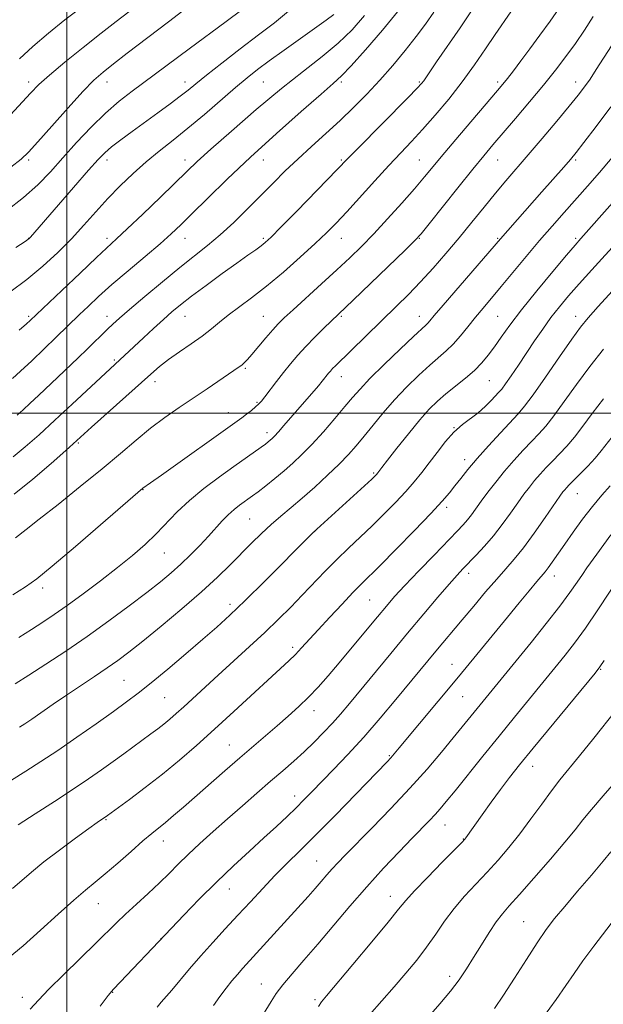
# Model space of a CAD drawing. Extents: x 2134800 to 2137700, y 287300 to 290200.
# Drawn here: x 2136988 to 2137137, y 287849 to 288101 of the extents above; entities that cross this region are included whole.
import ezdxf

# ---------------------------------------------------------------- set-up
doc = ezdxf.new("R2010")
doc.units = 0
doc.header["$MEASUREMENT"] = 0
for name, color, linetype, lineweight in [('CONTOUR INDEX', 41, 'Continuous', 13), ('CONTOUR INTERMEDIATE', 44, 'Continuous', 0), ('GRID LINE', 7, 'Continuous', 0), ('SPOT ELEVATION DTM', 2, 'Continuous', 13)]:
    doc.layers.add(name, color=color, linetype=linetype, lineweight=lineweight)

msp = doc.modelspace()

# ---------------------------------------------------------------- linework, layer by layer
at = {"layer": 'CONTOUR INDEX', "flags": 128}
for points, elevation in [([(2136984.543, 288075.215), (2136990.679, 288081.862), (2136992.811, 288084.005), (2136995.525, 288086.421), (2136999.5, 288089.729), (2137004.192, 288093.529), (2137008.754, 288097.163), (2137012.555, 288100.146), (2137015.835, 288102.666)], 1020), ([(2136986.867, 287968.077), (2136989.545, 287970.157), (2136992.881, 287972.814), (2136997.711, 287976.629), (2137003.414, 287981.156), (2137008.998, 287985.69), (2137013.705, 287989.667), (2137017.696, 287993.089), (2137021.363, 287996.099), (2137025.024, 287998.83), (2137028.701, 288001.375), (2137032.342, 288003.816), (2137035.855, 288006.188), (2137044.071, 288011.787), (2137044.731, 288012.277), (2137045.359, 288012.82), (2137046.171, 288013.648), (2137047.359, 288014.992), (2137050.91, 288019.216), (2137052.662, 288021.274), (2137054.089, 288022.849), (2137055.628, 288024.367), (2137057.879, 288026.436), (2137065.185, 288033.049), (2137069.075, 288036.599), (2137072.39, 288039.694), (2137075.386, 288042.62), (2137078.508, 288045.843), (2137082.047, 288049.658), (2137085.677, 288053.684), (2137088.919, 288057.371), (2137091.486, 288060.382), (2137096.726, 288066.67), (2137100.495, 288071.125), (2137110.21, 288082.504), (2137111.583, 288084.146), (2137112.753, 288085.617), (2137114.25, 288087.564), (2137116.156, 288090.09), (2137118.447, 288093.162), (2137121.043, 288096.681), (2137123.664, 288100.289), (2137125.979, 288103.564)], 1000), ([(2136987.758, 288021.234), (2136989.655, 288022.818), (2136990.612, 288023.651), (2136998.666, 288031.336), (2137003.383, 288035.817), (2137007.605, 288039.8), (2137012.718, 288044.528), (2137015.44, 288047.083), (2137019.396, 288050.873), (2137023.903, 288055.229), (2137030.776, 288061.911), (2137033.331, 288064.322), (2137036.816, 288067.474), (2137042.081, 288072.126), (2137048.454, 288077.636), (2137054.885, 288083.012), (2137060.519, 288087.491), (2137065.308, 288091.23), (2137069.401, 288094.613), (2137072.956, 288098.01), (2137076.165, 288101.731)], 1010), ([(2136985.774, 287906.093), (2136989.52, 287908.34), (2136993.358, 287910.801), (2136997.628, 287913.671), (2137002.503, 287917.032), (2137007.479, 287920.512), (2137011.88, 287923.626), (2137015.277, 287926.073), (2137018.232, 287928.306), (2137021.551, 287930.961), (2137025.782, 287934.465), (2137030.446, 287938.397), (2137034.803, 287942.123), (2137038.373, 287945.245), (2137041.714, 287948.303), (2137045.639, 287952.072), (2137050.629, 287956.993), (2137062.438, 287968.801), (2137063.956, 287970.264), (2137065.86, 287972.01), (2137078.023, 287983.115), (2137078.896, 287983.937), (2137079.211, 287984.258), (2137079.572, 287984.68), (2137080.626, 287986.068), (2137082.04, 287987.901), (2137084.442, 287990.987), (2137087.395, 287994.714), (2137090.302, 287998.252), (2137092.719, 288000.975), (2137094.834, 288003.071), (2137096.992, 288004.936), (2137101.963, 288008.903), (2137104.289, 288010.905), (2137106.199, 288012.838), (2137107.826, 288014.805), (2137109.387, 288016.944), (2137111.118, 288019.419), (2137113.323, 288022.482), (2137116.326, 288026.407), (2137120.247, 288031.258), (2137124.391, 288036.24), (2137127.86, 288040.347), (2137130.051, 288042.911), (2137131.55, 288044.624), (2137148.383, 288063.627)], 990), ([(2137008.506, 287848.242), (2137010.534, 287850.978), (2137011.896, 287852.618), (2137013.583, 287854.397), (2137025.179, 287866.506), (2137029.901, 287871.495), (2137033.857, 287875.593), (2137038.241, 287879.984), (2137042.597, 287884.14), (2137046.709, 287887.925), (2137050.425, 287891.303), (2137053.628, 287894.252), (2137056.347, 287896.811), (2137058.649, 287899.032), (2137060.652, 287901.019), (2137062.68, 287903.079), (2137068.211, 287908.766), (2137071.89, 287912.639), (2137075.945, 287917.075), (2137080.15, 287921.898), (2137084.176, 287926.667), (2137094.451, 287939.067), (2137101.156, 287947.048), (2137104.094, 287950.567), (2137107.154, 287954.208), (2137109.979, 287957.498), (2137112.335, 287960.145), (2137114.49, 287962.608), (2137116.834, 287965.529), (2137119.602, 287969.298), (2137122.415, 287973.297), (2137126.182, 287978.732), (2137126.953, 287979.802), (2137127.404, 287980.371), (2137127.862, 287980.891), (2137128.553, 287981.617), (2137131.35, 287984.415), (2137133.302, 287986.405), (2137135.181, 287988.436), (2137136.729, 287990.296), (2137139.498, 287993.888)], 980), ([(2137077.426, 287846.046), (2137080.559, 287849.641), (2137083.753, 287853.233), (2137086.757, 287856.695), (2137089.522, 287860.052), (2137092.05, 287863.365), (2137094.374, 287866.678), (2137096.649, 287869.972), (2137099.064, 287873.209), (2137101.749, 287876.364), (2137104.614, 287879.459), (2137107.51, 287882.527), (2137110.328, 287885.619), (2137113.1, 287888.848), (2137115.895, 287892.345), (2137118.739, 287896.152), (2137121.497, 287899.955), (2137123.991, 287903.352), (2137126.156, 287906.134), (2137131.188, 287912.283), (2137134.844, 287916.848), (2137145.943, 287930.832)], 970)]:
    msp.add_lwpolyline(points, dxfattribs=dict(at, elevation=elevation))
at = {"layer": 'CONTOUR INTERMEDIATE', "flags": 128}
for points, elevation in [([(2136976.098, 288046.061), (2136979.993, 288048.628), (2136984.505, 288051.757), (2136988.88, 288055.099), (2136992.56, 288058.395), (2136995.781, 288061.737), (2136998.981, 288065.304), (2137002.484, 288069.183), (2137006.184, 288073.106), (2137009.862, 288076.716), (2137013.355, 288079.755), (2137016.71, 288082.375), (2137031.306, 288093.2), (2137040.79, 288100.179), (2137044.755, 288103.127)], 1016), ([(2136985.349, 288030.92), (2136989.725, 288034.136), (2136993.853, 288037.549), (2136997.657, 288041.065), (2137001.146, 288044.597), (2137004.351, 288048.077), (2137007.406, 288051.494), (2137010.469, 288054.854), (2137013.66, 288058.149), (2137016.954, 288061.315), (2137020.288, 288064.274), (2137023.64, 288067.013), (2137027.144, 288069.769), (2137030.977, 288072.843), (2137035.202, 288076.399), (2137043.179, 288083.293), (2137046.132, 288085.769), (2137048.777, 288087.855), (2137051.793, 288090.095), (2137055.624, 288092.863), (2137066.37, 288100.525), (2137068.307, 288101.928)], 1012), ([(2136985.666, 288062.913), (2136988.279, 288064.929), (2136990.2, 288066.745), (2136992.552, 288069.352), (2136996.112, 288073.387), (2137000.278, 288078.068), (2137004.1, 288082.256), (2137006.921, 288085.142), (2137009.254, 288087.223), (2137011.904, 288089.32), (2137015.428, 288092.034), (2137025.964, 288100.076), (2137030.777, 288103.707)], 1018), ([(2136986.084, 288008.813), (2136988.119, 288010.664), (2136990.978, 288013.356), (2136994.206, 288016.44), (2136997.195, 288019.324), (2137003.22, 288025.203), (2137005.394, 288027.286), (2137008.108, 288029.799), (2137011.528, 288032.838), (2137015.677, 288036.395), (2137020.007, 288040.058), (2137023.826, 288043.31), (2137026.693, 288045.84), (2137029.164, 288048.164), (2137032.046, 288051.001), (2137035.989, 288054.91), (2137041.012, 288059.805), (2137046.978, 288065.442), (2137053.598, 288071.47), (2137059.972, 288077.131), (2137065.047, 288081.562), (2137068.17, 288084.271), (2137070.279, 288086.238), (2137072.711, 288088.816), (2137076.407, 288092.946), (2137080.721, 288097.932), (2137084.613, 288102.669)], 1008), ([(2136986.233, 287988.83), (2136989.318, 287991.315), (2136992.888, 287994.437), (2136996.937, 287998.127), (2137001.353, 288002.225), (2137019.567, 288019.214), (2137022.191, 288021.64), (2137024.708, 288023.935), (2137026.884, 288025.852), (2137029.104, 288027.685), (2137031.91, 288029.858), (2137035.63, 288032.637), (2137039.737, 288035.65), (2137043.493, 288038.367), (2137046.321, 288040.378), (2137048.302, 288041.77), (2137049.678, 288042.753), (2137050.772, 288043.618), (2137052.23, 288044.98), (2137054.777, 288047.534), (2137058.812, 288051.651), (2137071.789, 288065.011), (2137074.359, 288067.626), (2137087.245, 288080.637), (2137089.657, 288083.101), (2137090.777, 288084.305), (2137091.298, 288084.969), (2137091.852, 288085.772), (2137094.615, 288089.838), (2137100.598, 288098.577), (2137103.738, 288103.187)], 1004), ([(2136986.508, 287979.233), (2136991.255, 287983.036), (2136995.94, 287987.068), (2136999.726, 287990.441), (2137006.277, 287996.341), (2137021.441, 288009.951), (2137023.711, 288011.911), (2137025.985, 288013.668), (2137028.768, 288015.616), (2137031.804, 288017.685), (2137034.643, 288019.692), (2137036.977, 288021.51), (2137039.062, 288023.236), (2137041.292, 288025.025), (2137047.261, 288029.441), (2137051.089, 288032.425), (2137055.4, 288036.045), (2137059.73, 288039.865), (2137063.521, 288043.329), (2137066.416, 288046.082), (2137068.883, 288048.582), (2137071.594, 288051.49), (2137078.808, 288059.423), (2137082.415, 288063.355), (2137085.452, 288066.591), (2137088.175, 288069.47), (2137090.999, 288072.532), (2137094.228, 288076.186), (2137097.701, 288080.32), (2137101.143, 288084.691), (2137104.317, 288089.058), (2137107.152, 288093.184), (2137109.615, 288096.833), (2137113.642, 288102.671)], 1002), ([(2136986.933, 288042.354), (2136989.346, 288043.916), (2136990.343, 288044.608), (2136990.698, 288044.948), (2136997.865, 288053.255), (2137005.548, 288062.107), (2137007.973, 288064.853), (2137009.672, 288066.601), (2137011.402, 288068.082), (2137013.756, 288069.882), (2137016.67, 288072.02), (2137023.248, 288076.791), (2137026.381, 288079.092), (2137029.011, 288081.066), (2137031.013, 288082.636), (2137032.981, 288084.233), (2137035.688, 288086.413), (2137039.649, 288089.54), (2137044.354, 288093.199), (2137049.036, 288096.776), (2137053.103, 288099.853), (2137056.668, 288102.779)], 1014), ([(2136987.251, 287999.471), (2136988.791, 288000.821), (2136990.62, 288002.493), (2136992.759, 288004.483), (2136997.693, 288009.14), (2137002.859, 288014.084), (2137005.201, 288016.352), (2137010.402, 288021.456), (2137011.741, 288022.733), (2137013.433, 288024.259), (2137016.039, 288026.515), (2137019.897, 288029.788), (2137024.447, 288033.586), (2137028.903, 288037.226), (2137035.983, 288042.845), (2137039.217, 288045.582), (2137042.679, 288048.778), (2137046.244, 288052.254), (2137049.681, 288055.703), (2137052.84, 288058.899), (2137055.886, 288061.934), (2137059.069, 288064.984), (2137062.561, 288068.181), (2137066.235, 288071.49), (2137069.89, 288074.832), (2137073.374, 288078.162), (2137076.73, 288081.56), (2137080.051, 288085.137), (2137083.378, 288088.941), (2137086.556, 288092.759), (2137089.38, 288096.315), (2137091.738, 288099.457), (2137093.899, 288102.521)], 1006), ([(2136987.877, 288090.575), (2136991.305, 288093.801), (2136995.296, 288097.219), (2136999.442, 288100.547), (2137003.172, 288103.394)], 1022), ([(2136986.136, 287953.494), (2136989.395, 287955.497), (2136992.271, 287957.57), (2136996.222, 287960.809), (2137002.16, 287965.865), (2137019.464, 287980.747), (2137021.425, 287982.12), (2137024.195, 287984.084), (2137043.585, 287997.926), (2137044.75, 287998.779), (2137045.976, 287999.705), (2137047.224, 288000.675), (2137048.292, 288001.542), (2137049.064, 288002.238), (2137049.755, 288003), (2137050.66, 288004.146), (2137053.654, 288008.058), (2137055.437, 288010.359), (2137057.211, 288012.579), (2137059.061, 288014.769), (2137061.126, 288017.042), (2137063.463, 288019.443), (2137065.782, 288021.726), (2137073.246, 288028.847), (2137086.564, 288041.66), (2137089.05, 288044.096), (2137090.681, 288045.881), (2137092.715, 288048.392), (2137100.077, 288057.631), (2137103.856, 288062.342), (2137106.701, 288065.83), (2137109.035, 288068.617), (2137114.786, 288075.341), (2137118.413, 288079.62), (2137121.954, 288083.883), (2137125.027, 288087.723), (2137127.692, 288091.216), (2137130.122, 288094.558), (2137132.455, 288097.928), (2137134.709, 288101.421)], 998), ([(2137052.049, 287993.037), (2137052.528, 287993.461), (2137053.155, 287994.09), (2137054.117, 287995.143), (2137055.538, 287996.763), (2137064.344, 288006.959), (2137065.336, 288008.15), (2137066.936, 288010.164), (2137067.42, 288010.734), (2137067.985, 288011.35), (2137068.718, 288012.095), (2137084.36, 288027.332), (2137087.415, 288030.359), (2137090.484, 288033.538), (2137093.691, 288037.047), (2137097.002, 288040.836), (2137100.344, 288044.798), (2137103.64, 288048.811), (2137106.796, 288052.695), (2137109.712, 288056.256), (2137112.364, 288059.408), (2137118.063, 288066.035), (2137121.655, 288070.252), (2137125.358, 288074.641), (2137128.565, 288078.486), (2137130.845, 288081.286), (2137132.471, 288083.411), (2137133.89, 288085.446), (2137135.476, 288087.867), (2137139.345, 288093.896)], 996), ([(2137055.563, 287985.185), (2137057.841, 287987.167), (2137060.147, 287989.346), (2137062.701, 287991.983), (2137065.617, 287995.204), (2137068.576, 287998.603), (2137071.153, 288001.641), (2137073.115, 288003.985), (2137075.001, 288006.134), (2137077.547, 288008.795), (2137081.197, 288012.401), (2137085.242, 288016.299), (2137088.682, 288019.563), (2137091.813, 288022.461), (2137092.333, 288022.963), (2137092.88, 288023.585), (2137094.003, 288024.918), (2137096.247, 288027.559), (2137110.934, 288044.599), (2137121.55, 288056.547), (2137127.156, 288062.907), (2137128.845, 288064.851), (2137130.288, 288066.611), (2137132.304, 288069.195), (2137135.446, 288073.291), (2137139.22, 288078.291)], 994), ([(2137052.294, 287971.491), (2137054.772, 287973.639), (2137057.367, 287975.81), (2137060.232, 287978.24), (2137063.434, 287981.07), (2137066.692, 287984.066), (2137069.637, 287986.901), (2137072.017, 287989.356), (2137074.047, 287991.644), (2137076.061, 287994.084), (2137078.336, 287996.918), (2137080.918, 288000.064), (2137083.799, 288003.362), (2137086.921, 288006.64), (2137090.033, 288009.679), (2137092.837, 288012.25), (2137097.042, 288015.885), (2137098.833, 288017.619), (2137100.686, 288019.716), (2137102.603, 288022.074), (2137104.536, 288024.492), (2137106.482, 288026.855), (2137111.132, 288032.38), (2137117.551, 288040.074), (2137120.961, 288044.106), (2137124.185, 288047.829), (2137127.245, 288051.296), (2137133.211, 288058.01), (2137136.278, 288061.546), (2137139.506, 288065.398)], 992), ([(2136987.538, 287894.676), (2136991.884, 287897.421), (2136996.823, 287900.619), (2137001.579, 287903.758), (2137005.557, 287906.444), (2137008.865, 287908.741), (2137011.794, 287910.827), (2137014.568, 287912.838), (2137021.49, 287917.921), (2137023.229, 287919.218), (2137024.798, 287920.437), (2137026.309, 287921.684), (2137027.937, 287923.106), (2137029.877, 287924.859), (2137038.67, 287932.917), (2137046.694, 287940.228), (2137050.626, 287943.879), (2137054.123, 287947.23), (2137057.269, 287950.355), (2137060.232, 287953.394), (2137066.084, 287959.515), (2137069.033, 287962.51), (2137072.02, 287965.404), (2137078.1, 287971.169), (2137081.161, 287974.173), (2137084.083, 287977.147), (2137086.699, 287979.926), (2137088.902, 287982.408), (2137090.846, 287984.763), (2137092.743, 287987.225), (2137094.764, 287989.938), (2137096.889, 287992.675), (2137099.052, 287995.114), (2137101.191, 287997.035), (2137105.226, 288000.087), (2137107.031, 288001.667), (2137108.582, 288003.196), (2137110.571, 288005.304), (2137111.263, 288006.137), (2137112.206, 288007.43), (2137113.666, 288009.535), (2137115.531, 288012.273), (2137119.689, 288018.439), (2137121.781, 288021.483), (2137123.878, 288024.393), (2137126.017, 288027.153), (2137128.355, 288029.959), (2137131.079, 288033.061), (2137134.294, 288036.619), (2137141.23, 288044.219)], 988), ([(2136986.028, 287878.363), (2136990.934, 287882.552), (2136994.115, 287885.14), (2136998.064, 287888.165), (2137002.16, 287891.195), (2137005.584, 287893.678), (2137007.731, 287895.211), (2137010.355, 287897.024), (2137015.999, 287901.144), (2137020.054, 287904.176), (2137024.47, 287907.612), (2137028.804, 287911.185), (2137033.158, 287914.966), (2137037.769, 287919.11), (2137042.736, 287923.648), (2137056.807, 287936.59), (2137058.457, 287938.196), (2137060.068, 287939.887), (2137064.281, 287944.513), (2137067.251, 287947.742), (2137070.411, 287951.134), (2137073.2, 287954.078), (2137075.292, 287956.217), (2137080.122, 287961.012), (2137084.26, 287965.183), (2137088.966, 287969.984), (2137093.16, 287974.332), (2137096.035, 287977.422), (2137097.893, 287979.563), (2137099.312, 287981.344), (2137100.803, 287983.275), (2137102.622, 287985.563), (2137104.957, 287988.338), (2137107.871, 287991.613), (2137110.931, 287994.942), (2137115.469, 287999.783), (2137117.128, 288001.745), (2137119.296, 288004.665), (2137122.452, 288009.171), (2137126.03, 288014.355), (2137129.204, 288018.925), (2137131.442, 288022.003), (2137133.38, 288024.372), (2137135.95, 288027.23), (2137147.711, 288040.097)], 986), ([(2136984.954, 287860.525), (2136988.758, 287863.717), (2136993.209, 287867.655), (2136997.774, 287871.782), (2137001.781, 287875.377), (2137004.784, 287877.953), (2137007.236, 287879.967), (2137009.818, 287882.109), (2137013, 287884.859), (2137016.408, 287887.851), (2137019.461, 287890.508), (2137021.745, 287892.42), (2137025.255, 287895.257), (2137027.3, 287896.993), (2137029.811, 287899.182), (2137040.408, 287908.475), (2137044.241, 287911.8), (2137053.813, 287919.993), (2137056.622, 287922.447), (2137059.307, 287924.884), (2137061.854, 287927.34), (2137064.292, 287929.883), (2137066.822, 287932.718), (2137069.689, 287936.082), (2137073.015, 287940.069), (2137079.441, 287947.84), (2137081.751, 287950.603), (2137083.864, 287953.019), (2137086.479, 287955.849), (2137090.041, 287959.589), (2137093.978, 287963.671), (2137099.867, 287969.733), (2137101.411, 287971.362), (2137102.511, 287972.629), (2137103.539, 287973.956), (2137106.04, 287977.413), (2137107.74, 287979.716), (2137109.745, 287982.322), (2137111.994, 287985.087), (2137114.403, 287987.863), (2137116.788, 287990.478), (2137118.945, 287992.761), (2137120.763, 287994.66), (2137122.52, 287996.632), (2137124.591, 287999.256), (2137127.255, 288002.93), (2137130.403, 288007.327), (2137133.829, 288011.938), (2137137.326, 288016.318)], 984), ([(2136990.573, 287847.439), (2136992.718, 287849.792), (2136995.376, 287852.612), (2136999.168, 287856.388), (2137007.456, 287864.41), (2137012.712, 287869.576), (2137015.012, 287871.788), (2137017.768, 287874.346), (2137020.771, 287877.109), (2137023.645, 287879.801), (2137026.135, 287882.232), (2137028.473, 287884.558), (2137031.011, 287887.026), (2137034.02, 287889.822), (2137037.435, 287892.902), (2137041.108, 287896.163), (2137044.887, 287899.496), (2137048.607, 287902.753), (2137052.097, 287905.781), (2137055.233, 287908.478), (2137058.074, 287910.945), (2137060.729, 287913.34), (2137063.277, 287915.779), (2137065.695, 287918.233), (2137067.937, 287920.634), (2137070.025, 287922.995), (2137072.277, 287925.661), (2137082.871, 287938.503), (2137087.195, 287943.712), (2137091.305, 287948.614), (2137094.926, 287952.884), (2137097.81, 287956.234), (2137099.828, 287958.516), (2137101.346, 287960.148), (2137104.719, 287963.602), (2137106.886, 287965.918), (2137109.175, 287968.577), (2137111.423, 287971.479), (2137113.525, 287974.388), (2137115.388, 287977.034), (2137116.961, 287979.224), (2137118.349, 287981.062), (2137119.699, 287982.729), (2137121.132, 287984.377), (2137122.671, 287986.048), (2137124.312, 287987.756), (2137126.056, 287989.538), (2137127.911, 287991.519), (2137129.886, 287993.846), (2137132.015, 287996.639), (2137134.432, 287999.907), (2137137.292, 288003.63)], 982), ([(2136987.68, 287942.609), (2136990.896, 287944.623), (2136993.794, 287946.475), (2136996.696, 287948.41), (2137000.05, 287950.76), (2137004.144, 287953.74), (2137008.619, 287957.097), (2137012.956, 287960.459), (2137016.744, 287963.541), (2137020.006, 287966.387), (2137022.875, 287969.131), (2137028.23, 287974.714), (2137031.351, 287977.656), (2137035.073, 287980.71), (2137039.03, 287983.68), (2137042.716, 287986.324), (2137049.686, 287991.251), (2137050.804, 287992.062), (2137051.533, 287992.617), (2137052.049, 287993.037)], 996), ([(2136986.759, 287930.716), (2136990.261, 287932.93), (2136994.61, 287935.743), (2136999.674, 287939.097), (2137005.141, 287942.843), (2137010.683, 287946.797), (2137015.909, 287950.651), (2137020.414, 287954.064), (2137023.924, 287956.809), (2137026.708, 287959.113), (2137029.168, 287961.319), (2137031.616, 287963.682), (2137034.004, 287966.118), (2137036.193, 287968.457), (2137039.747, 287972.397), (2137041.287, 287973.977), (2137042.782, 287975.305), (2137044.184, 287976.401), (2137047.518, 287978.805), (2137048.927, 287979.871), (2137050.874, 287981.382), (2137053.177, 287983.218), (2137055.563, 287985.185)], 994), ([(2137023.062, 287847.962), (2137024.131, 287849.269), (2137026.804, 287852.367), (2137031.395, 287857.827), (2137034.26, 287861.143), (2137037.328, 287864.559), (2137040.514, 287868.018), (2137043.741, 287871.5), (2137046.943, 287874.978), (2137050.1, 287878.383), (2137053.203, 287881.638), (2137056.303, 287884.755), (2137059.699, 287888.099), (2137063.753, 287892.126), (2137068.613, 287897.055), (2137081.964, 287910.786), (2137082.895, 287911.777), (2137083.765, 287912.764), (2137085.063, 287914.298), (2137100.223, 287932.483), (2137112.734, 287947.8), (2137115.722, 287951.431), (2137118.302, 287954.544), (2137120.276, 287956.899), (2137122.375, 287959.375), (2137123.156, 287960.39), (2137124.202, 287961.851), (2137127.387, 287966.425), (2137129.558, 287969.513), (2137131.981, 287972.85), (2137134.491, 287976.108), (2137136.912, 287978.992), (2137139.031, 287981.345)], 978), ([(2136987.855, 287919.604), (2136989.198, 287920.476), (2136990.995, 287921.7), (2136996.45, 287925.474), (2136999.865, 287927.8), (2137003.505, 287930.229), (2137007.091, 287932.607), (2137010.321, 287934.777), (2137013.06, 287936.697), (2137015.847, 287938.79), (2137019.386, 287941.596), (2137024.121, 287945.453), (2137029.441, 287949.891), (2137034.471, 287954.241), (2137038.542, 287957.978), (2137041.801, 287961.163), (2137047.242, 287966.669), (2137049.799, 287969.174), (2137052.294, 287971.491)], 992), ([(2137037.548, 287848.384), (2137039.149, 287850.73), (2137040.71, 287852.837), (2137042.204, 287854.713), (2137043.62, 287856.385), (2137044.995, 287857.934), (2137061.75, 287876.318), (2137063.53, 287878.317), (2137065.096, 287880.132), (2137066.522, 287881.808), (2137067.875, 287883.368), (2137069.291, 287884.92), (2137071.18, 287886.887), (2137078.092, 287893.901), (2137082.91, 287898.852), (2137087.789, 287904.024), (2137092.154, 287908.89), (2137095.863, 287913.219), (2137098.88, 287916.856), (2137118.823, 287941.33), (2137122.672, 287946.124), (2137126.151, 287950.572), (2137128.743, 287954.072), (2137130.575, 287956.703), (2137131.934, 287958.717), (2137133.091, 287960.378), (2137135.628, 287963.895), (2137139.171, 287968.833)], 976), ([(2137049.103, 287844.298), (2137052.246, 287849.473), (2137053.548, 287851.489), (2137055.22, 287853.717), (2137057.606, 287856.539), (2137060.66, 287860.016), (2137064.241, 287864.128), (2137072.427, 287873.799), (2137076.763, 287878.803), (2137081.053, 287883.53), (2137085.026, 287887.742), (2137088.383, 287891.216), (2137092.779, 287895.732), (2137094.221, 287897.259), (2137095.52, 287898.716), (2137097.077, 287900.578), (2137099.327, 287903.353), (2137106.462, 287912.235), (2137110.601, 287917.358), (2137114.558, 287922.211), (2137125.649, 287935.717), (2137127.522, 287938.041), (2137129.872, 287941.086), (2137132.673, 287944.953), (2137135.843, 287949.612), (2137142.008, 287958.925)], 974), ([(2137064.383, 287848.201), (2137065.144, 287849.341), (2137066.42, 287850.924), (2137073.136, 287858.886), (2137077.995, 287864.685), (2137082.209, 287869.772), (2137084.87, 287873.057), (2137086.723, 287875.303), (2137088.92, 287877.732), (2137092.252, 287881.196), (2137096.038, 287885.049), (2137101.058, 287890.124), (2137101.828, 287890.932), (2137102.124, 287891.3), (2137106.257, 287897.156), (2137108.58, 287900.405), (2137110.983, 287903.694), (2137113.27, 287906.71), (2137115.858, 287909.973), (2137119.312, 287914.213), (2137135.159, 287933.444), (2137136.415, 287935.078), (2137137.513, 287936.716)], 972), ([(2137092.528, 287845.554), (2137095.462, 287848.863), (2137098.142, 287852.065), (2137100.345, 287854.989), (2137102.238, 287857.795), (2137104.085, 287860.728), (2137106.073, 287863.924), (2137108.077, 287867.083), (2137109.892, 287869.795), (2137111.449, 287871.861), (2137113.214, 287873.91), (2137115.789, 287876.781), (2137119.516, 287880.996), (2137123.713, 287885.815), (2137127.44, 287890.183), (2137130.048, 287893.362), (2137132.05, 287895.877), (2137134.249, 287898.569), (2137137.231, 287902.056), (2137140.701, 287906.057)], 968), ([(2137109.429, 287847.62), (2137111.759, 287851.057), (2137114.583, 287855.439), (2137117.593, 287860.181), (2137120.37, 287864.488), (2137122.651, 287867.822), (2137124.813, 287870.673), (2137127.388, 287873.789), (2137130.699, 287877.661), (2137134.228, 287881.761), (2137137.247, 287885.304), (2137139.218, 287887.715)], 966), ([(2137121.951, 287845.537), (2137125.214, 287849.976), (2137127.704, 287853.522), (2137129.805, 287856.597), (2137132.066, 287859.813), (2137134.856, 287863.575), (2137140.415, 287870.889)], 964)]:
    msp.add_lwpolyline(points, dxfattribs=dict(at, elevation=elevation))
at = {"layer": 'GRID LINE', "flags": 128}
for points in [[(2137000, 290000), (2137000, 287500)], [(2135000, 288000), (2137500, 288000)]]:
    msp.add_lwpolyline(points, dxfattribs=at)
at = {"layer": 'SPOT ELEVATION DTM'}
for p in [(2136990.22, 288084.7, 1020.46), (2137010.22, 288084.7, 1017.35), (2137030.22, 288084.7, 1014.57), (2137050.22, 288084.7, 1011.01), (2137070.22, 288084.7, 1007.73), (2137090.22, 288084.7, 1004.18), (2137110.22, 288084.7, 1000.35), (2137130.22, 288084.7, 996.62), (2136990.22, 288064.7, 1017.73), (2137010.22, 288064.7, 1013.48), (2137030.22, 288064.7, 1010.55), (2137050.22, 288064.7, 1007.27), (2137070.22, 288064.7, 1004.2), (2137090.22, 288064.7, 1000.89), (2137110.22, 288064.7, 997.15), (2137130.22, 288064.7, 993.75), (2136990.22, 288044.7, 1014.05), (2137010.22, 288044.7, 1010.45), (2137030.22, 288044.7, 1007.27), (2137050.22, 288044.7, 1004.28), (2137070.22, 288044.7, 1001.23), (2137090.22, 288044.7, 997.92), (2137110.22, 288044.7, 994.15), (2137130.22, 288044.7, 990.28), (2136990.22, 288024.7, 1010.27), (2137010.22, 288024.7, 1006.62), (2137030.22, 288024.7, 1003.18), (2137050.22, 288024.7, 1000.88), (2137070.22, 288024.7, 997.79), (2137090.22, 288024.7, 994.65), (2137110.22, 288024.7, 990.96), (2137130.22, 288024.7, 986.62), (2137012.12, 288013.58, 1004.24), (2137045.66, 288011.41, 999.8), (2137070.24, 288009.34, 995.32), (2137022.56, 288008.05, 1001.47), (2137108.1, 288008.25, 989.04), (2137048.6, 288002.7, 998.17), (2137041.31, 288000.1, 998.69), (2137099.02, 287996.26, 988.04), (2137051.17, 287995, 996.5), (2137002.94, 287992.3, 1001.8), (2137101.75, 287988.06, 986.55), (2137078.5, 287984.67, 990.19), (2137019.45, 287980.4, 997.95), (2137130.64, 287979.38, 979.16), (2137097.18, 287975.87, 985.6), (2137046.73, 287972.86, 993.02), (2137063.32, 287969.76, 990.01), (2137024.93, 287964.16, 995.15), (2137102.8, 287959, 981.52), (2137124.72, 287958.29, 977.39), (2136993.78, 287955.22, 997.56), (2137041.77, 287951.06, 990.45), (2137077.44, 287952.12, 984.99), (2137057.78, 287940.05, 986.38), (2137098.51, 287935.67, 978.76), (2137136.59, 287934.4, 971.89), (2137014.62, 287931.57, 990.95), (2137024.97, 287927.17, 989.05), (2137101.25, 287927.43, 977.1), (2137063.24, 287923.82, 983.36), (2137041.53, 287915.03, 984.86), (2137082.53, 287912.31, 978.15), (2137119.19, 287909.64, 971.35), (2137058.32, 287901.99, 980.56), (2137009.99, 287895.93, 985.87), (2137096.73, 287894.62, 973.22), (2137024.65, 287890.47, 983.35), (2137101.48, 287891.03, 972.07), (2137063.92, 287885.4, 976.89), (2137041.53, 287878.19, 979.23), (2137082.8, 287876.36, 972.65), (2137008.01, 287874.44, 983.2), (2137116.91, 287869.85, 966.92), (2137024.04, 287865.52, 980.03), (2137097.91, 287855.87, 968.48), (2137049.72, 287853.96, 974.78), (2136988.6, 287850.55, 982.52), (2137011.7, 287851.78, 979.92), (2137063.51, 287849.92, 972.27)]:
    msp.add_point(p, dxfattribs=at)

doc.saveas('drawing.dxf')
